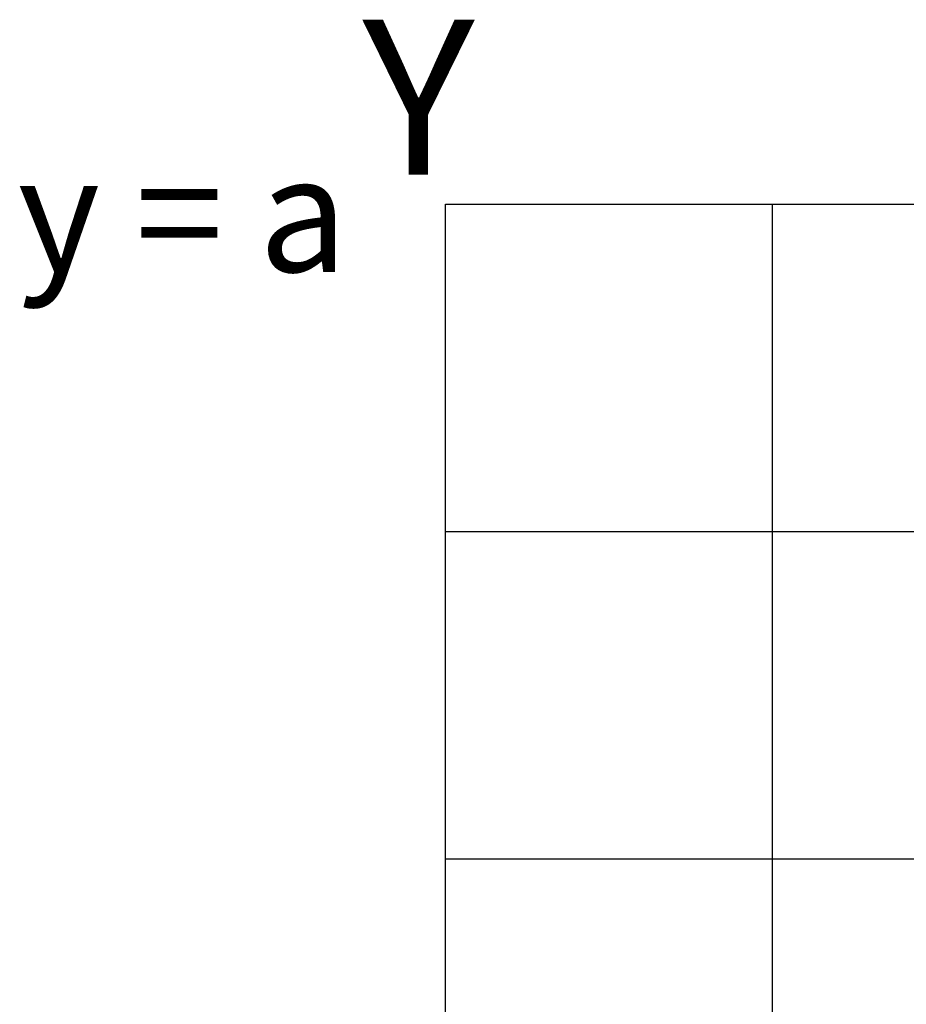
# Model space of a CAD drawing. Units: inches. Extents: x -1.4 to 6.6, y -0.5 to 10.
# Drawn here: x -1.3 to 1.4, y 2.6 to 5.6 of the extents above; entities that cross this region are included whole.
import ezdxf

# ---------------------------------------------------------------- set-up
doc = ezdxf.new("R2010")
doc.units = ezdxf.units.IN
doc.header["$MEASUREMENT"] = 0
doc.styles.add('arial', font='ARIAL.TTF')

msp = doc.modelspace()

# ---------------------------------------------------------------- linework, layer by layer
at = {"color": 8}
for p, q in [((0, 0), (0, 5)), ((0, 0), (0, 5)), ((0, 0), (0, 5)), ((0, 0), (0, 5)), ((0, 5), (5, 5)), ((1, 0), (1, 5)), ((0, 4), (5, 4)), ((0, 3), (5, 3))]:
    msp.add_line(p, q, dxfattribs=at)

# ---------------------------------------------------------------- texts
at = {"style": 'arial'}
for s, height, p in [('Y', 0.4731, (-0.2533, 5.0906)), ('y = a', 0.35438, (-1.3075, 4.7933))]:
    msp.add_text(s, height=height, dxfattribs=at).set_placement(p)

doc.saveas('drawing.dxf')
